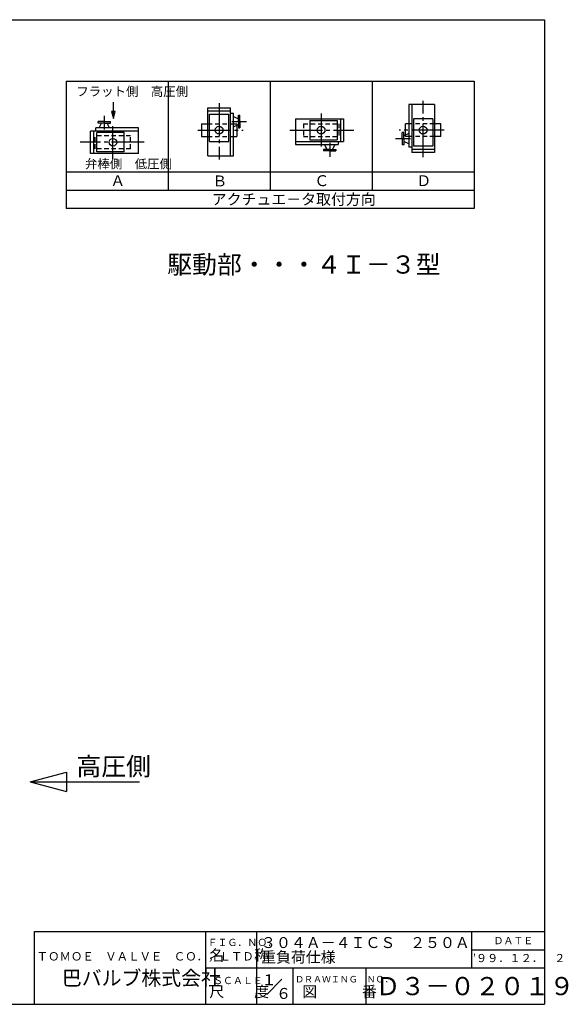
# Model space of a CAD drawing. Extents: x -180 to 207, y -138 to 132.
# Drawn here: x 56 to 207, y -138 to 132 of the extents above; entities that cross this region are included whole.
import ezdxf

# ---------------------------------------------------------------- set-up
doc = ezdxf.new("R2010")
doc.units = 0
doc.linetypes.add('CENTER', pattern=[12, 9, -1, 1, -1])
doc.linetypes.add('DASHED', pattern=[2, 1.2, -0.8])
for name, color, linetype in [('18', 7, 'CONTINUOUS'), ('20', 7, 'CONTINUOUS'), ('5', 7, 'CONTINUOUS')]:
    doc.layers.add(name, color=color, linetype=linetype)
doc.styles.get("Standard").update_dxf_attribs({"font": 'txt', "bigfont": 'BIGFONT'})

msp = doc.modelspace()

# ---------------------------------------------------------------- linework, layer by layer
at = {"layer": '18'}
for p, q in [((68.673668, 115.092598), (68.673668, 80.092598)), ((68.673668, 115.092598), (180.673668, 115.092598)), ((96.673668, 115.092598), (96.673668, 85.092598)), ((124.673668, 115.092598), (124.673668, 85.092598)), ((152.673668, 115.092598), (152.673668, 85.092598)), ((180.673668, 115.092598), (180.673668, 80.092598)), ((169.753668, 108.696968), (162.713668, 108.696968)), ((162.713668, 108.696968), (162.713668, 96.963634)), ((163.593668, 108.696968), (163.593668, 95.496968)), ((169.753668, 108.696968), (169.753668, 95.496968)), ((107.593668, 94.616968), (107.593668, 107.816968)), ((107.593668, 107.816968), (113.753668, 107.816968)), ((107.593668, 106.936968), (113.753668, 106.936968)), ((108.033668, 106.056968), (113.313668, 106.056968)), ((108.033668, 98.576968), (108.033668, 106.056968)), ((113.313668, 98.576968), (113.313668, 106.056968)), ((113.753668, 94.616968), (113.753668, 107.816968)), ((113.753668, 106.350301), (114.633668, 106.350301)), ((114.633668, 94.616968), (114.633668, 106.350301)), ((115.953668, 104.003687), (115.953668, 105.725794)), ((115.953668, 105.725794), (116.393668, 105.725794)), ((116.393668, 104.003687), (116.393668, 105.725794)), ((77.438771, 103.604288), (77.438771, 104.044288)), ((79.160879, 104.044288), (77.438771, 104.044288)), ((79.160879, 103.604288), (77.438771, 103.604288)), ((77.7536, 102.284288), (78.369126, 103.604288)), ((79.160879, 104.044288), (80.882986, 104.044288)), ((79.160879, 103.604288), (80.882986, 103.604288)), ((80.568157, 102.284288), (79.952631, 103.604288)), ((80.882986, 103.604288), (80.882986, 104.044288)), ((105.833668, 103.416968), (105.833668, 99.896968)), ((105.833668, 103.416968), (107.593668, 103.416968)), ((114.633668, 105.410965), (115.953668, 104.795439)), ((114.633668, 102.596409), (115.953668, 103.211935)), ((115.513668, 103.153426), (115.513668, 103.142797)), ((115.513668, 103.006759), (115.513668, 101.722401)), ((115.953668, 104.003687), (115.953668, 102.281579)), ((116.393668, 104.003687), (116.393668, 102.281579)), ((131.633668, 104.736968), (144.833668, 104.736968)), ((131.633668, 104.736968), (131.633668, 97.696968)), ((135.593668, 104.296968), (135.593668, 99.016968)), ((135.593668, 104.296968), (143.073668, 104.296968)), ((143.073668, 104.296968), (143.073668, 99.016968)), ((143.953668, 104.736968), (143.953668, 98.576968)), ((144.833668, 104.736968), (144.833668, 98.576968)), ((162.713668, 103.416968), (161.833668, 103.416968)), ((161.833668, 101.472409), (161.833668, 103.416968)), ((169.313668, 104.736968), (164.033668, 104.736968)), ((164.033668, 104.736968), (164.033668, 97.256968)), ((169.313668, 104.736968), (169.313668, 97.256968)), ((171.513668, 103.416968), (169.753668, 103.416968)), ((171.513668, 99.896968), (171.513668, 103.416968)), ((88.547493, 101.404288), (75.347493, 101.404288)), ((75.347493, 95.244288), (75.347493, 101.404288)), ((76.227493, 95.244288), (76.227493, 101.404288)), ((88.547493, 102.284288), (76.814159, 102.284288)), ((76.814159, 101.404288), (76.814159, 102.284288)), ((77.107493, 95.684288), (77.107493, 100.964288)), ((84.587493, 100.964288), (77.107493, 100.964288)), ((84.587493, 95.684288), (84.587493, 100.964288)), ((88.547493, 95.244288), (88.547493, 102.284288)), ((115.513668, 101.841527), (115.513668, 99.896968)), ((115.953668, 102.281579), (116.393668, 102.281579)), ((161.393668, 101.032356), (160.953668, 101.032356)), ((160.953668, 99.310249), (160.953668, 101.032356)), ((161.393668, 99.310249), (161.393668, 101.032356)), ((162.713668, 100.717527), (161.393668, 100.102001)), ((161.833668, 100.307176), (161.833668, 101.591534)), ((161.833668, 100.16051), (161.833668, 100.171139)), ((105.833668, 99.896968), (107.593668, 99.896968)), ((108.033668, 98.576968), (113.313668, 98.576968)), ((114.633668, 99.896968), (115.513668, 99.896968)), ((131.633668, 98.576968), (144.833668, 98.576968)), ((131.633668, 97.696968), (143.367001, 97.696968)), ((135.593668, 99.016968), (143.073668, 99.016968)), ((139.613004, 97.696968), (140.22853, 96.376968)), ((142.42756, 97.696968), (141.812034, 96.376968)), ((143.367001, 98.576968), (143.367001, 97.696968)), ((160.953668, 99.310249), (160.953668, 97.588141)), ((161.393668, 97.588141), (160.953668, 97.588141)), ((161.393668, 99.310249), (161.393668, 97.588141)), ((162.713668, 97.90297), (161.393668, 98.518496)), ((171.513668, 99.896968), (169.753668, 99.896968)), ((88.547493, 95.244288), (75.347493, 95.244288)), ((84.587493, 95.684288), (77.107493, 95.684288)), ((141.020282, 96.376968), (139.298175, 96.376968)), ((139.298175, 96.376968), (139.298175, 95.936968)), ((141.020282, 95.936968), (139.298175, 95.936968)), ((141.020282, 96.376968), (142.74239, 96.376968)), ((141.020282, 95.936968), (142.74239, 95.936968)), ((142.74239, 96.376968), (142.74239, 95.936968)), ((163.593668, 96.963634), (162.713668, 96.963634)), ((169.753668, 96.376968), (163.593668, 96.376968)), ((169.753668, 95.496968), (163.593668, 95.496968)), ((169.313668, 97.256968), (164.033668, 97.256968)), ((107.593668, 94.616968), (114.633668, 94.616968)), ((180.673668, 90.092598), (68.673668, 90.092598)), ((180.673668, 85.092598), (68.673668, 85.092598)), ((180.673668, 80.092598), (68.673668, 80.092598)), ((58.795259, -77.358494), (68.795259, -74.679002)), ((68.795259, -74.679002), (68.795259, -80.037986)), ((58.795259, -77.358494), (88.795259, -77.358494)), ((58.795259, -77.358494), (68.795259, -80.037986))]:
    msp.add_line(p, q, dxfattribs=at)
at = {"layer": '18', "color": 2, "linetype": 'CENTER'}
for p, q in [((110.673668, 109.058423), (110.673668, 93.569074)), ((166.673668, 94.255512), (166.673668, 109.744861)), ((79.160826, 101.823107), (79.160826, 105.617276)), ((138.673668, 106.203062), (138.673668, 96.562616)), ((81.507493, 93.778194), (81.507493, 103.418639)), ((114.172487, 104.003634), (118.222544, 104.003634)), ((104.856491, 101.656968), (117.287101, 101.656968)), ((130.074466, 101.656968), (147.676467, 101.656968)), ((172.490844, 101.656968), (160.060235, 101.656968)), ((90.106694, 98.324288), (72.504694, 98.324288)), ((141.020335, 98.158148), (141.020335, 94.363979)), ((163.174848, 99.310301), (159.124792, 99.310301))]:
    msp.add_line(p, q, dxfattribs=at)
at = {"layer": '18', "color": 2}
for p, q in [((81.643496, 106.772382), (81.125857, 106.772382)), ((81.125857, 106.772382), (81.643496, 104.84053)), ((81.643496, 104.84053), (82.161134, 106.772382)), ((82.161134, 106.772382), (81.643496, 106.772382))]:
    msp.add_line(p, q, dxfattribs=at)
at = {"layer": '18', "linetype": 'DASHED'}
for p, q in [((107.593668, 103.416968), (114.633668, 103.416968)), ((114.633668, 103.416968), (115.395003, 103.416968)), ((115.395003, 103.416968), (115.513668, 103.416968)), ((115.513668, 103.416968), (115.513668, 103.006759)), ((133.833668, 103.416968), (143.513668, 103.416968)), ((133.833668, 103.416968), (133.833668, 99.896968)), ((143.513668, 103.416968), (143.513668, 99.896968)), ((169.753668, 103.416968), (162.713668, 103.416968)), ((161.833668, 99.896968), (161.833668, 100.307176)), ((86.347493, 100.084288), (76.667493, 100.084288)), ((76.667493, 96.564288), (76.667493, 100.084288)), ((86.347493, 96.564288), (86.347493, 100.084288)), ((107.593668, 99.896968), (114.633668, 99.896968)), ((133.833668, 99.896968), (143.513668, 99.896968)), ((161.952333, 99.896968), (161.833668, 99.896968)), ((162.713668, 99.896968), (161.952333, 99.896968)), ((169.753668, 99.896968), (162.713668, 99.896968)), ((86.347493, 96.564288), (76.667493, 96.564288))]:
    msp.add_line(p, q, dxfattribs=at)
at = {"layer": '18', "color": 2}
msp.add_lwpolyline([(81.643496, 104.84053), (81.643496, 109.378556)], dxfattribs=at)
at = {"layer": '18'}
for centre in [(110.673668, 101.656968), (138.673668, 101.656968), (166.673668, 101.656968), (81.507493, 98.324288)]:
    msp.add_circle(centre, 1.056, dxfattribs=at)
at = {"layer": '20', "color": 3}
for p, q in [((-180, 132), (200, 132)), ((200, 132), (200, -138.5)), ((60, -138.5), (60, -118.5)), ((60, -118.5), (200, -118.5)), ((107, -138.5), (107, -118.5)), ((-180, -138.5), (200, -138.5))]:
    msp.add_line(p, q, dxfattribs=at)
at = {"layer": '20'}
for p, q in [((121, -138.5), (121, -118.5)), ((180, -128.5), (180, -118.5)), ((180, -123.5), (200, -123.5)), ((107, -128.5), (200, -128.5)), ((131, -138.5), (131, -128.5)), ((151, -138.5), (151, -128.5)), ((123.728415, -135.771585), (127.898291, -131.601709))]:
    msp.add_line(p, q, dxfattribs=at)

# ---------------------------------------------------------------- texts
at = {"layer": '18'}
for s, height, p in [('フラット側\u3000高圧側', 2.5, (71.453056, 111.043907)), ('弁棒側\u3000低圧側', 2.5, (73.849396, 91.138214)), ('Ａ', 3, (80.804405, 86.270477)), ('Ｃ', 3, (136.804405, 86.270477)), ('Ｄ', 3, (164.804405, 86.270477)), ('Ｂ', 3, (108.792458, 86.190323)), ('アクチュエ－タ取付方向', 3, (108.632156, 81.163569)), ('高圧側', 5, (71.471743, -75.610847)), ('３０４Ａ－４ＩＣＳ\u3000２５０Ａ', 3, (122.187574, -123.035263)), ('重負荷仕様', 3, (122.187574, -127.035263)), ('′９９．１２．\u3000２', 2.25, (180.312408, -126.918549)), ('１', 3, (122.299126, -133.271912)), ('Ｄ３－０２０１９', 5, (153.6, -136)), ('６', 3, (126.297577, -137.016769))]:
    msp.add_text(s, height=height, dxfattribs=at).set_placement(p)
at = {"layer": '20'}
for s, height, p in [('ＦＩＧ．ＮＯ．', 2, (107.501071, -122.495885)), ('ＤＡＴＥ', 2, (186, -122)), ('ＴＯＭＯＥ\u3000ＶＡＬＶＥ\u3000ＣＯ．，ＬＴＤ．', 2.3, (60.565525, -126.470253)), ('名\u3000\u3000称', 3, (108, -126.5)), ('巴バルブ株式会社', 4, (67.5, -133.28981)), ('ＳＣＡＬＥ', 2, (109.001071, -132.961029)), ('ＤＲＡＷＩＮＧ\u3000ＮＯ．', 1.8, (131.533329, -132.496918)), ('尺\u3000\u3000度', 3, (108, -136.5)), ('図\u3000\u3000\u3000番', 3, (133.5, -136.5))]:
    msp.add_text(s, height=height, dxfattribs=at).set_placement(p)
at = {"layer": '5'}
msp.add_text('駆動部・・・４Ｉ－３型', height=5, dxfattribs=at).set_placement((96.428604, 62.235619))

doc.saveas('drawing.dxf')
